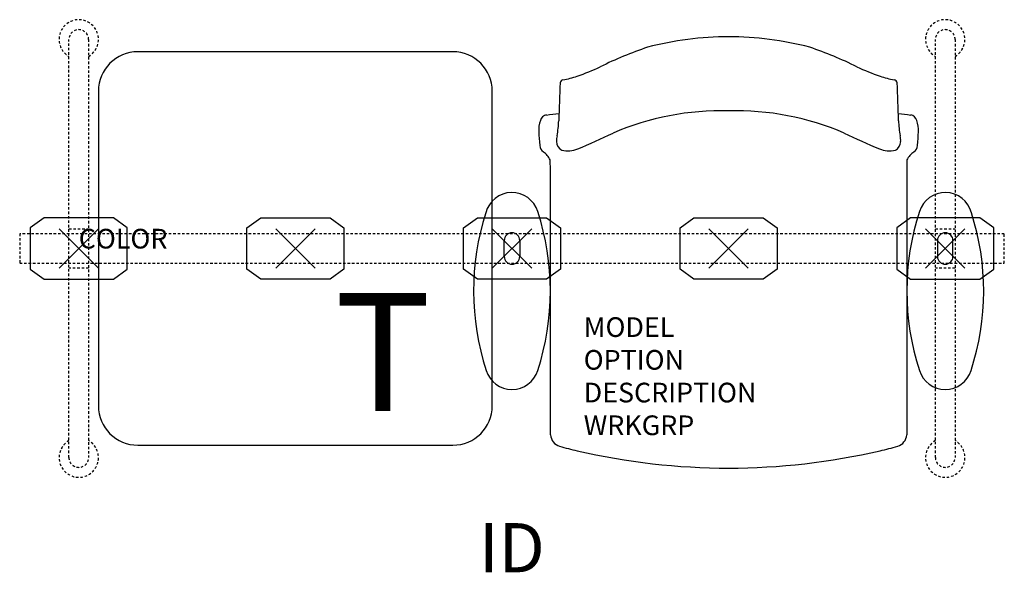
# Model space of a CAD drawing. Units: inches. Extents: x -3 to 47, y -16.5 to 11.6.
import ezdxf
from ezdxf.enums import TextEntityAlignment as Align

# ---------------------------------------------------------------- set-up
doc = ezdxf.new("R2010")
doc.units = ezdxf.units.IN
doc.header["$MEASUREMENT"] = 0
doc.header["$PDMODE"] = 3
doc.linetypes.add('HIDDEN2', pattern=[0.1875, 0.125, -0.0625])
doc.layers.add('AFUCH-P', color=2, linetype='Continuous')
doc.layers.add('AFUCH-P-TN', color=7, linetype='Continuous')

msp = doc.modelspace()

# ---------------------------------------------------------------- linework, layer by layer
at = {"layer": 'AFUCH-P', "color": 8, "linetype": 'HIDDEN2'}
for p, q in [((-0.5, -10.625), (-0.5, 10.625)), ((0.5, 10.625), (0.5, -10.625)), ((43.5, -10.625), (43.5, 10.625)), ((44.5, 10.625), (44.5, -10.625)), ((-0.5, 1), (0.5, 1)), ((43.5, 1), (44.5, 1)), ((47, 0.75), (-3, 0.75)), ((-3, 0.75), (-3, -0.75)), ((47, -0.75), (47, 0.75)), ((-3, -0.75), (47, -0.75)), ((0.5, -1), (-0.5, -1)), ((44.5, -1), (43.5, -1))]:
    msp.add_line(p, q, dxfattribs=at)
at = {"layer": 'AFUCH-P', "color": 4}
for p, q in [((19, 10.001), (3, 10.001)), ((1, 8.001), (1, -7.999)), ((21, -7.999), (21, 8.001)), ((23.956, -9.47), (23.948, 3.786)), ((42.052, 3.786), (42.044, -9.47)), ((3, -9.999), (19, -9.999))]:
    msp.add_line(p, q, dxfattribs=at)
at = {"layer": 'AFUCH-P', "color": 8}
for p, q in [((-1.762, 1.561), (-2.465, 1.047)), ((1.762, 1.561), (-1.762, 1.561)), ((2.465, 1.047), (1.762, 1.561)), ((8.535, 1.049), (9.238, 1.562)), ((9.238, 1.562), (12.762, 1.562)), ((12.762, 1.562), (13.465, 1.049)), ((19.535, 1.048), (20.241, 1.56)), ((20.241, 1.56), (23.759, 1.56)), ((23.759, 1.56), (24.465, 1.048)), ((30.535, 1.047), (31.238, 1.561)), ((31.238, 1.561), (34.762, 1.561)), ((34.762, 1.561), (35.465, 1.047)), ((42.241, 1.56), (41.535, 1.048)), ((45.759, 1.56), (42.241, 1.56)), ((46.465, 1.048), (45.759, 1.56)), ((-2.465, 1.047), (-2.465, -1.047)), ((2.465, -1.047), (2.465, 1.047)), ((8.535, -1.046), (8.535, 1.049)), ((13.465, 1.049), (13.465, -1.046)), ((19.535, -1.046), (19.535, 1.048)), ((24.465, 1.048), (24.465, -1.048)), ((30.535, -1.047), (30.535, 1.047)), ((35.465, 1.047), (35.465, -1.047)), ((41.535, 1.048), (41.535, -1.048)), ((46.465, -1.046), (46.465, 1.048)), ((21.606, -0.404), (21.606, 0.404)), ((22.394, 0.404), (22.394, -0.404)), ((43.606, 0.404), (43.606, -0.404)), ((44.394, -0.404), (44.394, 0.404)), ((-2.465, -1.047), (-1.76, -1.558)), ((1.76, -1.558), (2.465, -1.047)), ((9.24, -1.557), (8.535, -1.046)), ((13.465, -1.046), (12.76, -1.557)), ((20.241, -1.56), (19.535, -1.048)), ((24.465, -1.048), (23.759, -1.56)), ((31.24, -1.558), (30.535, -1.047)), ((35.465, -1.047), (34.76, -1.558)), ((41.535, -1.048), (42.241, -1.56)), ((45.759, -1.56), (46.465, -1.048)), ((-1.76, -1.558), (1.76, -1.558)), ((12.76, -1.557), (9.24, -1.557)), ((23.759, -1.56), (20.241, -1.56)), ((34.76, -1.558), (31.24, -1.558)), ((42.241, -1.56), (45.759, -1.56))]:
    msp.add_line(p, q, dxfattribs=at)
at = {"layer": 'AFUCH-P', "color": 8, "linetype": 'HIDDEN2'}
for centre, radius, start, end in [((0, 10.632), 1, 300, 240), ((44, 10.633), 1, 300, 240), ((0, 10.625), 0.5, 0, 180), ((44, 10.625), 0.5, 0, 180), ((0, -10.632), 1, 120, 60), ((44, -10.632), 1, 120, 60), ((0, -10.625), 0.5, 180, 0), ((44, -10.625), 0.5, 180, 0)]:
    msp.add_arc(centre, radius, start, end, dxfattribs=at)
at = {"layer": 'AFUCH-P', "color": 4}
for centre, radius, start, end in [((33.055, -5.722), 16.49, 90.1901, 104.6583), ((32.945, -5.722), 16.49, 75.3417, 89.8099), ((3, 8.001), 2, 90, 180), ((19, 8.001), 2, 0, 90), ((35.078, -8.129), 19.377, 108.648, 116.3378), ((30.922, -8.129), 19.377, 63.6622, 71.352), ((21.232, 20.401), 12.336, 289.3158, 295.1824), ((44.768, 20.401), 12.336, 244.8176, 250.6842), ((24.623, 8.391), 0.186, 100.7653, 169.503), ((23.88, 12.861), 4.344, 279.377, 289.2485), ((42.12, 12.861), 4.344, 250.7515, 260.623), ((41.377, 8.391), 0.186, 10.497, 79.2347), ((3050.453, -99.249), 3027.929, 177.962118, 177.998601), ((-2984.453, -99.249), 3027.929, 2.001399, 2.037882), ((24.724, 6.012), 1.37, 158.9015, 183.0844), ((23.802, 6.425), 0.365, 97.5826, 167.2455), ((-21.522, 402.693), 398.487, 276.524, 276.6148), ((32.598, -6.774), 13.771, 88.3283, 113.3984), ((33.402, -6.774), 13.771, 66.6016, 91.6717), ((87.522, 402.693), 398.487, 263.3852, 263.476), ((42.198, 6.425), 0.365, 12.7545, 82.4174), ((41.276, 6.012), 1.37, 356.9156, 21.0985), ((20.078, 6.576), 4.294, 348.6289, 358.9648), ((45.922, 6.576), 4.294, 181.0352, 191.3711), ((45.038, 7.117), 21.714, 183.1123, 184.959), ((25.413, 5.487), 1.151, 167.8713, 182.4845), ((14.409, 31.928), 29.002, 292.1395, 296.0148), ((51.591, 31.928), 29.002, 243.9852, 247.8605), ((40.587, 5.487), 1.151, 357.5155, 12.1287), ((20.962, 7.117), 21.714, 355.041, 356.8877), ((23.825, 5.261), 0.42, 182.8965, 236.2938), ((24.756, 5.436), 0.493, 179.8654, 243.2102), ((24.829, 6.297), 1.334, 257.2203, 292.4621), ((41.171, 6.297), 1.334, 247.5379, 282.7797), ((41.244, 5.436), 0.493, 296.7898, 0.1346), ((42.175, 5.261), 0.42, 303.7062, 357.1035), ((22.839, 3.901), 1.261, 28.6228, 53.3298), ((-120.233, 3.69), 144.181, 0.0385, 0.32399), ((186.233, 3.69), 144.181, 179.67601, 179.9615), ((43.161, 3.901), 1.261, 126.6702, 151.3772), ((21.998, 1.477), 1.369, 17.1155, 165.5161), ((44.002, 1.477), 1.369, 14.4839, 162.8845), ((33.009, -2.159), 12.963, 162.1267, 198.1546), ((10.988, -2.159), 12.963, 341.8454, 18.1546), ((55.012, -2.159), 12.963, 161.8454, 198.1546), ((32.991, -2.159), 12.963, 341.8454, 17.8733), ((21.998, -5.795), 1.369, 197.2215, 342.8846), ((44.002, -5.795), 1.369, 197.1154, 342.7785), ((3, -7.999), 2, 180, 270), ((19, -7.999), 2, 270, 0), ((24.609, -9.432), 0.654, 183.3529, 252.73), ((41.391, -9.432), 0.654, 287.27, 356.6471), ((29.452, 8.297), 19.032, 254.6527, 257.4292), ((33.047, 23.09), 34.253, 256.9465, 269.922), ((32.953, 23.09), 34.253, 270.078, 283.0535), ((36.548, 8.297), 19.032, 282.5708, 285.3473)]:
    msp.add_arc(centre, radius, start, end, dxfattribs=at)
at = {"layer": 'AFUCH-P', "color": 8}
for centre, start, end in [((22, 0.404), 0, 180), ((44, 0.404), 0, 180), ((22, -0.404), 180, 360), ((44, -0.404), 180, 360)]:
    msp.add_arc(centre, 0.394, start, end, dxfattribs=at)
for p in [(0, 0), (11, 0.001), (22, 0), (33, 0), (44, 0), (44, 0)]:
    msp.add_point(p, dxfattribs=at)

# ---------------------------------------------------------------- texts
at = {"layer": 'AFUCH-P', "color": 6}
msp.add_text('T', height=6, dxfattribs=at).set_placement((12.991, -8.267))
at = {"layer": 'AFUCH-P', "color": 7, "flags": 9}
for tag, p, s in [('COLOR', (0, 0), 'TBD'), ('MODEL', (25.641, -4.496), 'ST2EAP/S1/IT1      30'), ('OPTION', (25.641, -6.16), 'NC'), ('DESCRIPTION', (25.641, -7.823), 'STRIVE TANDEM,1 SEAT,1 IN-LINE TBL,END ARM,POLY'), ('WRKGRP', (25.641, -9.487), '')]:
    msp.add_attdef(tag, p, s, height=1, dxfattribs=at)
at = {"layer": 'AFUCH-P-TN', "flags": 8}
msp.add_attdef('ID', text='ST2EAP/S1/IT1', height=2.5, dxfattribs=at).set_placement((21.993, -15.536), align=Align.MIDDLE)

doc.saveas('drawing.dxf')
